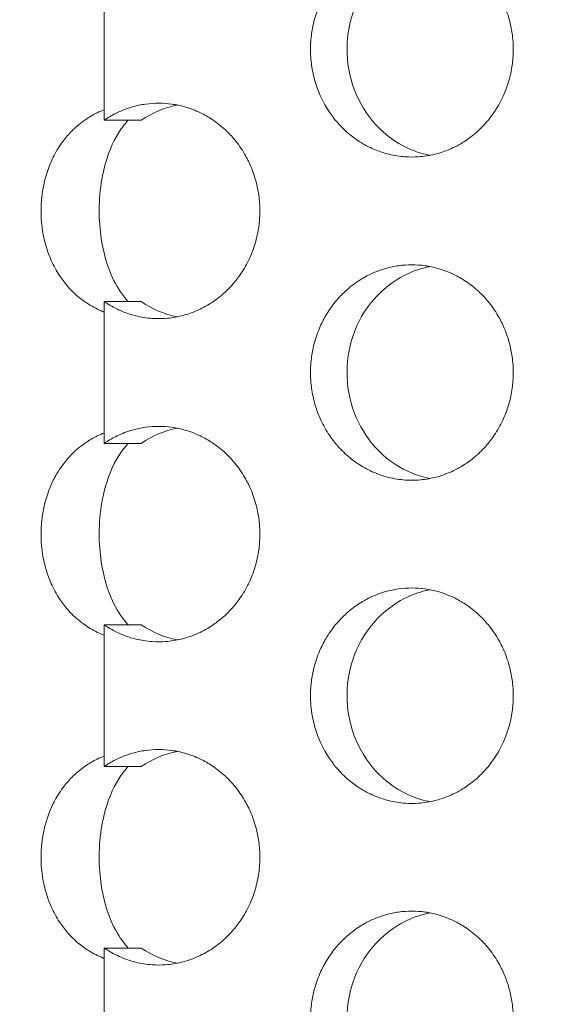
# Model space of a CAD drawing. Units: millimetres. Extents: x -43 to 1102, y 0 to 812.
# Drawn here: x 4 to 9, y 560 to 569 of the extents above; entities that cross this region are included whole.
import ezdxf

# ---------------------------------------------------------------- set-up
doc = ezdxf.new("R2010")
doc.units = ezdxf.units.MM
doc.header["$LTSCALE"] = 4
for name, color, linetype, lineweight in [('Dimension (ISO)', 7, 'Continuous', 15), ('Visible (ISO)', 7, 'Continuous', 15), ('Visible Narrow (ISO)', 7, 'Continuous', 9)]:
    doc.layers.add(name, color=color, linetype=linetype, lineweight=lineweight)
doc.styles.add('Note Text (ISO)', font='tahoma.ttf')
doc.dimstyles.new('Default (ISO)', dxfattribs={"dimscale": 4, "dimtxt": 3.5, "dimasz": 2.5, "dimexe": 3.175, "dimexo": 0, "dimgap": 0.762, "dimtad": 1, "dimrnd": 1e-08, "dimtxsty": 'Note Text (ISO)', "dimcen": 0.09, "dimdle": 10, "dimclrd": 256, "dimclre": 256, "dimclrt": 256, "dimazin": 2, "dimtfac": 1.001486, "dimtmove": 0, "dimatfit": 3, "dimfxl": 0, "dimtolj": 1, "dimtzin": 0, "dimlwd": -1, "dimlwe": -1, "dimarcsym": 0})

# ---------------------------------------------------------------- blocks, each defined once
blk = doc.blocks.new('*D3')
at = {"layer": 'Defpoints', "color": 0, "transparency": 16777216}
for p in [(14.7306, 812), (-25.2694, 432), (14.7306, 432)]:
    blk.add_point(p, dxfattribs=at)
at = {"layer": 'Dimension (ISO)', "transparency": 16777216}
for p, q in [((14.7306, 812), (-37.9694, 812)), ((-25.2694, 802), (-25.2694, 442)), ((14.7306, 432), (-37.9694, 432))]:
    blk.add_line(p, q, dxfattribs=at)
for points in [[(-26.936, 802), (-23.6027, 802), (-25.2694, 812)], [(-26.936, 442), (-23.6027, 442), (-25.2694, 432)]]:
    blk.add_solid(points, dxfattribs=at)
at = {"layer": 'Dimension (ISO)', "transparency": 16777216, "insert": (-42.9567, 607.0786), "char_height": 14, "attachment_point": 1, "rotation": 90, "style": 'Note Text (ISO)'}
blk.add_mtext('\\A1;380', dxfattribs=at)

msp = doc.modelspace()

# ---------------------------------------------------------------- linework, layer by layer
at = {"layer": 'Visible (ISO)'}
for p, q in [((4.4659, 568.3423), (4.4659, 568.4392)), ((4.4659, 566.5608), (4.4659, 566.6577)), ((4.4659, 565.3423), (4.4659, 565.4392)), ((4.4659, 563.5608), (4.4659, 563.6577)), ((4.4659, 562.3423), (4.4659, 562.4392)), ((4.4659, 560.5608), (4.4659, 560.6577))]:
    msp.add_line(p, q, dxfattribs=at)
for points, knots in [([(7.3232, 570), (7.2821, 570), (7.241, 569.9971), (7.2003, 569.9914), (7.1596, 569.9857), (7.1192, 569.9772), (7.0795, 569.9659), (7.0299, 569.9518), (6.9814, 569.9334), (6.9346, 569.9109), (6.8972, 569.8929), (6.8609, 569.8722), (6.8261, 569.8492), (6.7825, 569.8204), (6.7411, 569.7878), (6.7025, 569.7518), (6.6716, 569.7231), (6.6425, 569.6922), (6.6155, 569.6593), (6.5816, 569.6183), (6.551, 569.5744), (6.5239, 569.5281), (6.5022, 569.491), (6.4828, 569.4525), (6.4659, 569.4127), (6.4447, 569.363), (6.4273, 569.3115), (6.4141, 569.2588), (6.4034, 569.2167), (6.3954, 569.1738), (6.39, 569.1305), (6.3834, 569.0765), (6.3808, 569.0218), (6.3825, 568.9673), (6.3838, 568.9237), (6.3879, 568.8802), (6.3946, 568.8371), (6.4029, 568.7833), (6.4154, 568.7302), (6.4319, 568.6786), (6.4451, 568.6372), (6.4609, 568.5968), (6.479, 568.5577), (6.5017, 568.5088), (6.5282, 568.4619), (6.5581, 568.4175), (6.582, 568.3821), (6.6081, 568.3483), (6.6362, 568.3164), (6.6712, 568.2766), (6.7094, 568.2398), (6.7501, 568.2066), (6.7827, 568.1801), (6.8169, 568.1558), (6.8525, 568.134), (6.8969, 568.1067), (6.9435, 568.0833), (6.9915, 568.0641), (7.03, 568.0487), (7.0694, 568.036), (7.1094, 568.0261), (7.1594, 568.0137), (7.2104, 568.0057), (7.2616, 568.0021), (7.3026, 567.9993), (7.3438, 567.9993), (7.3848, 568.0021), (7.436, 568.0057), (7.487, 568.0137), (7.537, 568.0261), (7.5771, 568.036), (7.6165, 568.0487), (7.655, 568.0641), (7.703, 568.0833), (7.7496, 568.1067), (7.7941, 568.134), (7.8297, 568.1558), (7.864, 568.1801), (7.8966, 568.2066), (7.9374, 568.2398), (7.9756, 568.2766), (8.0107, 568.3164), (8.0388, 568.3483), (8.065, 568.3821), (8.0889, 568.4175), (8.1189, 568.4619), (8.1454, 568.5088), (8.1681, 568.5577), (8.1863, 568.5968), (8.2021, 568.6372), (8.2153, 568.6786), (8.2318, 568.7302), (8.2444, 568.7833), (8.2528, 568.8371), (8.2595, 568.8802), (8.2635, 568.9237), (8.2648, 568.9673), (8.2665, 569.0218), (8.264, 569.0765), (8.2573, 569.1305), (8.2519, 569.1738), (8.2439, 569.2167), (8.2332, 569.2588), (8.2199, 569.3115), (8.2025, 569.363), (8.1813, 569.4127), (8.1644, 569.4525), (8.1449, 569.491), (8.1232, 569.5281), (8.0961, 569.5744), (8.0653, 569.6183), (8.0314, 569.6593), (8.0043, 569.6922), (7.9752, 569.7231), (7.9443, 569.7518), (7.9056, 569.7878), (7.8642, 569.8204), (7.8206, 569.8492), (7.7857, 569.8722), (7.7493, 569.8929), (7.7119, 569.9109), (7.6651, 569.9334), (7.6166, 569.9518), (7.5669, 569.9659), (7.5272, 569.9772), (7.4869, 569.9857), (7.4461, 569.9914), (7.4054, 569.9971), (7.3643, 570), (7.3232, 570)], [-3.141593, -3.141593, -3.141593, -3.141593, -3.010693, -3.010693, -3.010693, -2.879793, -2.879793, -2.879793, -2.716169, -2.716169, -2.716169, -2.585269, -2.585269, -2.585269, -2.421644, -2.421644, -2.421644, -2.290745, -2.290745, -2.290745, -2.12712, -2.12712, -2.12712, -1.99622, -1.99622, -1.99622, -1.832596, -1.832596, -1.832596, -1.701696, -1.701696, -1.701696, -1.538071, -1.538071, -1.538071, -1.407172, -1.407172, -1.407172, -1.243547, -1.243547, -1.243547, -1.112647, -1.112647, -1.112647, -0.949023, -0.949023, -0.949023, -0.818123, -0.818123, -0.818123, -0.654498, -0.654498, -0.654498, -0.523599, -0.523599, -0.523599, -0.359974, -0.359974, -0.359974, -0.229074, -0.229074, -0.229074, -0.06545, -0.06545, -0.06545, 0.06545, 0.06545, 0.06545, 0.229074, 0.229074, 0.229074, 0.359974, 0.359974, 0.359974, 0.523599, 0.523599, 0.523599, 0.654498, 0.654498, 0.654498, 0.818123, 0.818123, 0.818123, 0.949023, 0.949023, 0.949023, 1.112647, 1.112647, 1.112647, 1.243547, 1.243547, 1.243547, 1.407172, 1.407172, 1.407172, 1.538071, 1.538071, 1.538071, 1.701696, 1.701696, 1.701696, 1.832596, 1.832596, 1.832596, 1.99622, 1.99622, 1.99622, 2.12712, 2.12712, 2.12712, 2.290745, 2.290745, 2.290745, 2.421644, 2.421644, 2.421644, 2.585269, 2.585269, 2.585269, 2.716169, 2.716169, 2.716169, 2.879793, 2.879793, 2.879793, 3.010693, 3.010693, 3.010693, 3.141593, 3.141593, 3.141593, 3.141593]), ([(7.4917, 568.0161), (7.4356, 568.027), (7.3804, 568.0433), (7.2128, 568.111), (7.1083, 568.1804), (6.9299, 568.3578), (6.8578, 568.4644), (6.7558, 568.7011), (6.727, 568.8292), (6.717, 569.0899), (6.7361, 569.2202), (6.82, 569.4653), (6.8841, 569.578), (7.049, 569.7705), (7.1483, 569.8486), (7.3213, 569.9357), (7.3868, 569.9597), (7.4667, 569.9787), (7.4792, 569.9814), (7.4917, 569.9839)], [0.3326032, 0.3326032, 0.3326032, 0.3326032, 0.3508579, 0.3508579, 0.3897441, 0.3897441, 0.4287427, 0.4287427, 0.4678524, 0.4678524, 0.5070051, 0.5070051, 0.5461098, 0.5461098, 0.5851033, 0.5851033, 0.6071271, 0.6071271, 0.6111861, 0.6111861, 0.6111861, 0.6111861]), ([(4.4659, 568.4392), (4.4439, 568.4306), (4.4223, 568.4212), (4.4011, 568.4109), (4.3641, 568.3929), (4.3285, 568.3722), (4.2946, 568.3492), (4.2522, 568.3204), (4.2124, 568.2878), (4.1756, 568.2518), (4.1461, 568.2231), (4.1186, 568.1922), (4.0932, 568.1593), (4.0615, 568.1183), (4.033, 568.0744), (4.008, 568.0281), (3.988, 567.991), (3.9702, 567.9525), (3.9548, 567.9127), (3.9355, 567.863), (3.9198, 567.8115), (3.9079, 567.7588), (3.8983, 567.7167), (3.8911, 567.6738), (3.8863, 567.6305), (3.8803, 567.5765), (3.878, 567.5218), (3.8795, 567.4673), (3.8807, 567.4237), (3.8844, 567.3802), (3.8903, 567.3371), (3.8978, 567.2833), (3.9091, 567.2302), (3.924, 567.1786), (3.9359, 567.1372), (3.9502, 567.0968), (3.9668, 567.0577), (3.9875, 567.0088), (4.0119, 566.9619), (4.0396, 566.9175), (4.0618, 566.8821), (4.0862, 566.8483), (4.1127, 566.8164), (4.1457, 566.7766), (4.182, 566.7398), (4.2211, 566.7066), (4.2525, 566.6801), (4.2856, 566.6558), (4.3203, 566.634), (4.3638, 566.6067), (4.4097, 566.5833), (4.4576, 566.5641), (4.4603, 566.563), (4.4631, 566.5619), (4.4659, 566.5608)], [-2.791077, -2.791077, -2.791077, -2.791077, -2.716169, -2.716169, -2.716169, -2.585269, -2.585269, -2.585269, -2.421645, -2.421645, -2.421645, -2.290745, -2.290745, -2.290745, -2.12712, -2.12712, -2.12712, -1.996221, -1.996221, -1.996221, -1.832596, -1.832596, -1.832596, -1.701696, -1.701696, -1.701696, -1.538072, -1.538072, -1.538072, -1.407172, -1.407172, -1.407172, -1.243547, -1.243547, -1.243547, -1.112648, -1.112648, -1.112648, -0.949023, -0.949023, -0.949023, -0.818123, -0.818123, -0.818123, -0.654499, -0.654499, -0.654499, -0.523599, -0.523599, -0.523599, -0.359974, -0.359974, -0.359974, -0.350516, -0.350516, -0.350516, -0.350516]), ([(4.972, 568.5), (4.9311, 568.5), (4.8901, 568.4971), (4.8495, 568.4914), (4.8088, 568.4857), (4.7686, 568.4772), (4.729, 568.4659), (4.6795, 568.4518), (4.6311, 568.4334), (4.5845, 568.4109), (4.5472, 568.3929), (4.511, 568.3722), (4.4762, 568.3492), (4.4727, 568.3469), (4.4693, 568.3446), (4.4659, 568.3423)], [3.1415927, 3.1415927, 3.1415927, 3.1415927, 3.2724923, 3.2724923, 3.2724923, 3.403392, 3.403392, 3.403392, 3.5670167, 3.5670167, 3.5670167, 3.6979164, 3.6979164, 3.6979164, 3.7108981, 3.7108981, 3.7108981, 3.7108981]), ([(4.4659, 566.6577), (4.4779, 566.6495), (4.4902, 566.6416), (4.5025, 566.634), (4.5469, 566.6067), (4.5933, 566.5833), (4.6413, 566.5641), (4.6796, 566.5487), (4.7189, 566.536), (4.7588, 566.5261), (4.8087, 566.5137), (4.8595, 566.5057), (4.9106, 566.5021), (4.9515, 566.4993), (4.9926, 566.4993), (5.0335, 566.5021), (5.0846, 566.5057), (5.1354, 566.5137), (5.1853, 566.5261), (5.2253, 566.536), (5.2646, 566.5487), (5.3029, 566.5641), (5.3509, 566.5833), (5.3974, 566.6067), (5.4418, 566.634), (5.4773, 566.6558), (5.5115, 566.6801), (5.544, 566.7066), (5.5847, 566.7398), (5.6228, 566.7766), (5.6578, 566.8164), (5.6859, 566.8483), (5.7119, 566.8821), (5.7358, 566.9175), (5.7657, 566.9619), (5.7921, 567.0088), (5.8148, 567.0577), (5.833, 567.0968), (5.8487, 567.1372), (5.8619, 567.1786), (5.8784, 567.2302), (5.8909, 567.2833), (5.8992, 567.3371), (5.9059, 567.3802), (5.9099, 567.4237), (5.9113, 567.4673), (5.9129, 567.5218), (5.9104, 567.5765), (5.9037, 567.6305), (5.8984, 567.6738), (5.8904, 567.7167), (5.8797, 567.7588), (5.8665, 567.8115), (5.8491, 567.863), (5.828, 567.9127), (5.811, 567.9525), (5.7917, 567.991), (5.77, 568.0281), (5.7429, 568.0744), (5.7123, 568.1183), (5.6785, 568.1593), (5.6514, 568.1922), (5.6224, 568.2231), (5.5915, 568.2518), (5.553, 568.2878), (5.5117, 568.3204), (5.4682, 568.3492), (5.4333, 568.3722), (5.3971, 568.3929), (5.3598, 568.4109), (5.3131, 568.4334), (5.2647, 568.4518), (5.2152, 568.4659), (5.1756, 568.4772), (5.1353, 568.4857), (5.0946, 568.4914), (5.054, 568.4971), (5.013, 568.5), (4.972, 568.5)], [-0.569305, -0.569305, -0.569305, -0.569305, -0.523599, -0.523599, -0.523599, -0.359974, -0.359974, -0.359974, -0.229074, -0.229074, -0.229074, -0.06545, -0.06545, -0.06545, 0.06545, 0.06545, 0.06545, 0.229074, 0.229074, 0.229074, 0.359974, 0.359974, 0.359974, 0.523599, 0.523599, 0.523599, 0.654498, 0.654498, 0.654498, 0.818123, 0.818123, 0.818123, 0.949023, 0.949023, 0.949023, 1.112647, 1.112647, 1.112647, 1.243547, 1.243547, 1.243547, 1.407172, 1.407172, 1.407172, 1.538071, 1.538071, 1.538071, 1.701696, 1.701696, 1.701696, 1.832596, 1.832596, 1.832596, 1.99622, 1.99622, 1.99622, 2.12712, 2.12712, 2.12712, 2.290745, 2.290745, 2.290745, 2.421644, 2.421644, 2.421644, 2.585269, 2.585269, 2.585269, 2.716169, 2.716169, 2.716169, 2.879793, 2.879793, 2.879793, 3.010693, 3.010693, 3.010693, 3.141593, 3.141593, 3.141593, 3.141593]), ([(4.6897, 566.6577), (4.6771, 566.671), (4.665, 566.6848), (4.6033, 566.7612), (4.5628, 566.8325), (4.4769, 567.0328), (4.4419, 567.1785), (4.4095, 567.5212), (4.4214, 567.7168), (4.497, 568.023), (4.5425, 568.1347), (4.6269, 568.2685), (4.6564, 568.3073), (4.6897, 568.3423)], [0.016302, 0.016302, 0.016302, 0.016302, 0.0220304, 0.0220304, 0.0469104, 0.0469104, 0.0885615, 0.0885615, 0.1386949, 0.1386949, 0.1737396, 0.1737396, 0.1893633, 0.1893633, 0.1893633, 0.1893633]), ([(7.3232, 567), (7.2821, 567), (7.241, 566.9971), (7.2003, 566.9914), (7.1596, 566.9857), (7.1192, 566.9772), (7.0795, 566.9659), (7.0299, 566.9518), (6.9814, 566.9334), (6.9346, 566.9109), (6.8972, 566.8929), (6.8609, 566.8722), (6.8261, 566.8492), (6.7825, 566.8204), (6.7411, 566.7878), (6.7025, 566.7518), (6.6716, 566.7231), (6.6425, 566.6922), (6.6155, 566.6593), (6.5816, 566.6183), (6.551, 566.5744), (6.5239, 566.5281), (6.5022, 566.491), (6.4828, 566.4525), (6.4659, 566.4127), (6.4447, 566.363), (6.4273, 566.3115), (6.4141, 566.2588), (6.4034, 566.2167), (6.3954, 566.1738), (6.39, 566.1305), (6.3834, 566.0765), (6.3808, 566.0218), (6.3825, 565.9673), (6.3838, 565.9237), (6.3879, 565.8802), (6.3946, 565.8371), (6.4029, 565.7833), (6.4154, 565.7302), (6.4319, 565.6786), (6.4451, 565.6372), (6.4609, 565.5968), (6.479, 565.5577), (6.5017, 565.5088), (6.5282, 565.4619), (6.5581, 565.4175), (6.582, 565.3821), (6.6081, 565.3483), (6.6362, 565.3164), (6.6712, 565.2766), (6.7094, 565.2398), (6.7501, 565.2066), (6.7827, 565.1801), (6.8169, 565.1558), (6.8525, 565.134), (6.8969, 565.1067), (6.9435, 565.0833), (6.9915, 565.0641), (7.03, 565.0487), (7.0694, 565.036), (7.1094, 565.0261), (7.1594, 565.0137), (7.2104, 565.0057), (7.2616, 565.0021), (7.3026, 564.9993), (7.3438, 564.9993), (7.3848, 565.0021), (7.436, 565.0057), (7.487, 565.0137), (7.537, 565.0261), (7.5771, 565.036), (7.6165, 565.0487), (7.655, 565.0641), (7.703, 565.0833), (7.7496, 565.1067), (7.7941, 565.134), (7.8297, 565.1558), (7.864, 565.1801), (7.8966, 565.2066), (7.9374, 565.2398), (7.9756, 565.2766), (8.0107, 565.3164), (8.0388, 565.3483), (8.065, 565.3821), (8.0889, 565.4175), (8.1189, 565.4619), (8.1454, 565.5088), (8.1681, 565.5577), (8.1863, 565.5968), (8.2021, 565.6372), (8.2153, 565.6786), (8.2318, 565.7302), (8.2444, 565.7833), (8.2528, 565.8371), (8.2595, 565.8802), (8.2635, 565.9237), (8.2648, 565.9673), (8.2665, 566.0218), (8.264, 566.0765), (8.2573, 566.1305), (8.2519, 566.1738), (8.2439, 566.2167), (8.2332, 566.2588), (8.2199, 566.3115), (8.2025, 566.363), (8.1813, 566.4127), (8.1644, 566.4525), (8.1449, 566.491), (8.1232, 566.5281), (8.0961, 566.5744), (8.0653, 566.6183), (8.0314, 566.6593), (8.0043, 566.6922), (7.9752, 566.7231), (7.9443, 566.7518), (7.9056, 566.7878), (7.8642, 566.8204), (7.8206, 566.8492), (7.7857, 566.8722), (7.7493, 566.8929), (7.7119, 566.9109), (7.6651, 566.9334), (7.6166, 566.9518), (7.5669, 566.9659), (7.5272, 566.9772), (7.4869, 566.9857), (7.4461, 566.9914), (7.4054, 566.9971), (7.3643, 567), (7.3232, 567)], [-3.141593, -3.141593, -3.141593, -3.141593, -3.010693, -3.010693, -3.010693, -2.879793, -2.879793, -2.879793, -2.716169, -2.716169, -2.716169, -2.585269, -2.585269, -2.585269, -2.421644, -2.421644, -2.421644, -2.290745, -2.290745, -2.290745, -2.12712, -2.12712, -2.12712, -1.99622, -1.99622, -1.99622, -1.832596, -1.832596, -1.832596, -1.701696, -1.701696, -1.701696, -1.538071, -1.538071, -1.538071, -1.407172, -1.407172, -1.407172, -1.243547, -1.243547, -1.243547, -1.112647, -1.112647, -1.112647, -0.949023, -0.949023, -0.949023, -0.818123, -0.818123, -0.818123, -0.654498, -0.654498, -0.654498, -0.523599, -0.523599, -0.523599, -0.359974, -0.359974, -0.359974, -0.229074, -0.229074, -0.229074, -0.06545, -0.06545, -0.06545, 0.06545, 0.06545, 0.06545, 0.229074, 0.229074, 0.229074, 0.359974, 0.359974, 0.359974, 0.523599, 0.523599, 0.523599, 0.654498, 0.654498, 0.654498, 0.818123, 0.818123, 0.818123, 0.949023, 0.949023, 0.949023, 1.112647, 1.112647, 1.112647, 1.243547, 1.243547, 1.243547, 1.407172, 1.407172, 1.407172, 1.538071, 1.538071, 1.538071, 1.701696, 1.701696, 1.701696, 1.832596, 1.832596, 1.832596, 1.99622, 1.99622, 1.99622, 2.12712, 2.12712, 2.12712, 2.290745, 2.290745, 2.290745, 2.421644, 2.421644, 2.421644, 2.585269, 2.585269, 2.585269, 2.716169, 2.716169, 2.716169, 2.879793, 2.879793, 2.879793, 3.010693, 3.010693, 3.010693, 3.141593, 3.141593, 3.141593, 3.141593]), ([(7.4917, 565.0161), (7.4356, 565.027), (7.3804, 565.0433), (7.2128, 565.111), (7.1083, 565.1804), (6.9299, 565.3578), (6.8578, 565.4644), (6.7558, 565.7011), (6.727, 565.8292), (6.717, 566.0899), (6.7361, 566.2202), (6.82, 566.4653), (6.8841, 566.578), (7.049, 566.7705), (7.1483, 566.8486), (7.3213, 566.9357), (7.3868, 566.9597), (7.4667, 566.9787), (7.4792, 566.9814), (7.4917, 566.9839)], [0.3326032, 0.3326032, 0.3326032, 0.3326032, 0.3508579, 0.3508579, 0.3897441, 0.3897441, 0.4287427, 0.4287427, 0.4678524, 0.4678524, 0.5070051, 0.5070051, 0.5461098, 0.5461098, 0.5851033, 0.5851033, 0.6071271, 0.6071271, 0.6111861, 0.6111861, 0.6111861, 0.6111861]), ([(4.8106, 566.6577), (4.7948, 566.6577), (4.779, 566.6577), (4.6641, 566.6577), (4.565, 566.6577), (4.4659, 566.6577)], [0.05, 0.05, 0.05, 0.05, 0.0637569, 0.0637569, 0.15, 0.15, 0.15, 0.15]), ([(4.972, 565.5), (4.9311, 565.5), (4.8901, 565.4971), (4.8495, 565.4914), (4.8088, 565.4857), (4.7686, 565.4772), (4.729, 565.4659), (4.6795, 565.4518), (4.6311, 565.4334), (4.5845, 565.4109), (4.5472, 565.3929), (4.511, 565.3722), (4.4762, 565.3492), (4.4727, 565.3469), (4.4693, 565.3446), (4.4659, 565.3423)], [3.1415927, 3.1415927, 3.1415927, 3.1415927, 3.2724923, 3.2724923, 3.2724923, 3.403392, 3.403392, 3.403392, 3.5670167, 3.5670167, 3.5670167, 3.6979164, 3.6979164, 3.6979164, 3.7108981, 3.7108981, 3.7108981, 3.7108981]), ([(4.4659, 563.6577), (4.4779, 563.6495), (4.4902, 563.6416), (4.5025, 563.634), (4.5469, 563.6067), (4.5933, 563.5833), (4.6413, 563.5641), (4.6796, 563.5487), (4.7189, 563.536), (4.7588, 563.5261), (4.8087, 563.5137), (4.8595, 563.5057), (4.9106, 563.5021), (4.9515, 563.4993), (4.9926, 563.4993), (5.0335, 563.5021), (5.0846, 563.5057), (5.1354, 563.5137), (5.1853, 563.5261), (5.2253, 563.536), (5.2646, 563.5487), (5.3029, 563.5641), (5.3509, 563.5833), (5.3974, 563.6067), (5.4418, 563.634), (5.4773, 563.6558), (5.5115, 563.6801), (5.544, 563.7066), (5.5847, 563.7398), (5.6228, 563.7766), (5.6578, 563.8164), (5.6859, 563.8483), (5.7119, 563.8821), (5.7358, 563.9175), (5.7657, 563.9619), (5.7921, 564.0088), (5.8148, 564.0577), (5.833, 564.0968), (5.8487, 564.1372), (5.8619, 564.1786), (5.8784, 564.2302), (5.8909, 564.2833), (5.8992, 564.3371), (5.9059, 564.3802), (5.9099, 564.4237), (5.9113, 564.4673), (5.9129, 564.5218), (5.9104, 564.5765), (5.9037, 564.6305), (5.8984, 564.6738), (5.8904, 564.7167), (5.8797, 564.7588), (5.8665, 564.8115), (5.8491, 564.863), (5.828, 564.9127), (5.811, 564.9525), (5.7917, 564.991), (5.77, 565.0281), (5.7429, 565.0744), (5.7123, 565.1183), (5.6785, 565.1593), (5.6514, 565.1922), (5.6224, 565.2231), (5.5915, 565.2518), (5.553, 565.2878), (5.5117, 565.3204), (5.4682, 565.3492), (5.4333, 565.3722), (5.3971, 565.3929), (5.3598, 565.4109), (5.3131, 565.4334), (5.2647, 565.4518), (5.2152, 565.4659), (5.1756, 565.4772), (5.1353, 565.4857), (5.0946, 565.4914), (5.054, 565.4971), (5.013, 565.5), (4.972, 565.5)], [-0.569305, -0.569305, -0.569305, -0.569305, -0.523599, -0.523599, -0.523599, -0.359974, -0.359974, -0.359974, -0.229074, -0.229074, -0.229074, -0.06545, -0.06545, -0.06545, 0.06545, 0.06545, 0.06545, 0.229074, 0.229074, 0.229074, 0.359974, 0.359974, 0.359974, 0.523599, 0.523599, 0.523599, 0.654498, 0.654498, 0.654498, 0.818123, 0.818123, 0.818123, 0.949023, 0.949023, 0.949023, 1.112647, 1.112647, 1.112647, 1.243547, 1.243547, 1.243547, 1.407172, 1.407172, 1.407172, 1.538071, 1.538071, 1.538071, 1.701696, 1.701696, 1.701696, 1.832596, 1.832596, 1.832596, 1.99622, 1.99622, 1.99622, 2.12712, 2.12712, 2.12712, 2.290745, 2.290745, 2.290745, 2.421644, 2.421644, 2.421644, 2.585269, 2.585269, 2.585269, 2.716169, 2.716169, 2.716169, 2.879793, 2.879793, 2.879793, 3.010693, 3.010693, 3.010693, 3.141593, 3.141593, 3.141593, 3.141593]), ([(4.4659, 565.4392), (4.4439, 565.4306), (4.4223, 565.4212), (4.4011, 565.4109), (4.3641, 565.3929), (4.3285, 565.3722), (4.2946, 565.3492), (4.2522, 565.3204), (4.2124, 565.2878), (4.1756, 565.2518), (4.1461, 565.2231), (4.1186, 565.1922), (4.0932, 565.1593), (4.0615, 565.1183), (4.033, 565.0744), (4.008, 565.0281), (3.988, 564.991), (3.9702, 564.9525), (3.9548, 564.9127), (3.9355, 564.863), (3.9198, 564.8115), (3.9079, 564.7588), (3.8983, 564.7167), (3.8911, 564.6738), (3.8863, 564.6305), (3.8803, 564.5765), (3.878, 564.5218), (3.8795, 564.4673), (3.8807, 564.4237), (3.8844, 564.3802), (3.8903, 564.3371), (3.8978, 564.2833), (3.9091, 564.2302), (3.924, 564.1786), (3.9359, 564.1372), (3.9502, 564.0968), (3.9668, 564.0577), (3.9875, 564.0088), (4.0119, 563.9619), (4.0396, 563.9175), (4.0618, 563.8821), (4.0862, 563.8483), (4.1127, 563.8164), (4.1457, 563.7766), (4.182, 563.7398), (4.2211, 563.7066), (4.2525, 563.6801), (4.2856, 563.6558), (4.3203, 563.634), (4.3638, 563.6067), (4.4097, 563.5833), (4.4576, 563.5641), (4.4603, 563.563), (4.4631, 563.5619), (4.4659, 563.5608)], [-2.791077, -2.791077, -2.791077, -2.791077, -2.716169, -2.716169, -2.716169, -2.585269, -2.585269, -2.585269, -2.421645, -2.421645, -2.421645, -2.290745, -2.290745, -2.290745, -2.12712, -2.12712, -2.12712, -1.996221, -1.996221, -1.996221, -1.832596, -1.832596, -1.832596, -1.701696, -1.701696, -1.701696, -1.538072, -1.538072, -1.538072, -1.407172, -1.407172, -1.407172, -1.243547, -1.243547, -1.243547, -1.112648, -1.112648, -1.112648, -0.949023, -0.949023, -0.949023, -0.818123, -0.818123, -0.818123, -0.654499, -0.654499, -0.654499, -0.523599, -0.523599, -0.523599, -0.359974, -0.359974, -0.359974, -0.350516, -0.350516, -0.350516, -0.350516]), ([(4.6897, 563.6577), (4.6771, 563.671), (4.665, 563.6848), (4.6033, 563.7612), (4.5628, 563.8325), (4.4769, 564.0328), (4.4419, 564.1785), (4.4095, 564.5212), (4.4214, 564.7168), (4.497, 565.023), (4.5425, 565.1347), (4.6269, 565.2685), (4.6564, 565.3073), (4.6897, 565.3423)], [0.016302, 0.016302, 0.016302, 0.016302, 0.0220304, 0.0220304, 0.0469104, 0.0469104, 0.0885615, 0.0885615, 0.1386949, 0.1386949, 0.1737396, 0.1737396, 0.1893633, 0.1893633, 0.1893633, 0.1893633]), ([(7.3232, 564), (7.2821, 564), (7.241, 563.9971), (7.2003, 563.9914), (7.1596, 563.9857), (7.1192, 563.9772), (7.0795, 563.9659), (7.0299, 563.9518), (6.9814, 563.9334), (6.9346, 563.9109), (6.8972, 563.8929), (6.8609, 563.8722), (6.8261, 563.8492), (6.7825, 563.8204), (6.7411, 563.7878), (6.7025, 563.7518), (6.6716, 563.7231), (6.6425, 563.6922), (6.6155, 563.6593), (6.5816, 563.6183), (6.551, 563.5744), (6.5239, 563.5281), (6.5022, 563.491), (6.4828, 563.4525), (6.4659, 563.4127), (6.4447, 563.363), (6.4273, 563.3115), (6.4141, 563.2588), (6.4034, 563.2167), (6.3954, 563.1738), (6.39, 563.1305), (6.3834, 563.0765), (6.3808, 563.0218), (6.3825, 562.9673), (6.3838, 562.9237), (6.3879, 562.8802), (6.3946, 562.8371), (6.4029, 562.7833), (6.4154, 562.7302), (6.4319, 562.6786), (6.4451, 562.6372), (6.4609, 562.5968), (6.479, 562.5577), (6.5017, 562.5088), (6.5282, 562.4619), (6.5581, 562.4175), (6.582, 562.3821), (6.6081, 562.3483), (6.6362, 562.3164), (6.6712, 562.2766), (6.7094, 562.2398), (6.7501, 562.2066), (6.7827, 562.1801), (6.8169, 562.1558), (6.8525, 562.134), (6.8969, 562.1067), (6.9435, 562.0833), (6.9915, 562.0641), (7.03, 562.0487), (7.0694, 562.036), (7.1094, 562.0261), (7.1594, 562.0137), (7.2104, 562.0057), (7.2616, 562.0021), (7.3026, 561.9993), (7.3438, 561.9993), (7.3848, 562.0021), (7.436, 562.0057), (7.487, 562.0137), (7.537, 562.0261), (7.5771, 562.036), (7.6165, 562.0487), (7.655, 562.0641), (7.703, 562.0833), (7.7496, 562.1067), (7.7941, 562.134), (7.8297, 562.1558), (7.864, 562.1801), (7.8966, 562.2066), (7.9374, 562.2398), (7.9756, 562.2766), (8.0107, 562.3164), (8.0388, 562.3483), (8.065, 562.3821), (8.0889, 562.4175), (8.1189, 562.4619), (8.1454, 562.5088), (8.1681, 562.5577), (8.1863, 562.5968), (8.2021, 562.6372), (8.2153, 562.6786), (8.2318, 562.7302), (8.2444, 562.7833), (8.2528, 562.8371), (8.2595, 562.8802), (8.2635, 562.9237), (8.2648, 562.9673), (8.2665, 563.0218), (8.264, 563.0765), (8.2573, 563.1305), (8.2519, 563.1738), (8.2439, 563.2167), (8.2332, 563.2588), (8.2199, 563.3115), (8.2025, 563.363), (8.1813, 563.4127), (8.1644, 563.4525), (8.1449, 563.491), (8.1232, 563.5281), (8.0961, 563.5744), (8.0653, 563.6183), (8.0314, 563.6593), (8.0043, 563.6922), (7.9752, 563.7231), (7.9443, 563.7518), (7.9056, 563.7878), (7.8642, 563.8204), (7.8206, 563.8492), (7.7857, 563.8722), (7.7493, 563.8929), (7.7119, 563.9109), (7.6651, 563.9334), (7.6166, 563.9518), (7.5669, 563.9659), (7.5272, 563.9772), (7.4869, 563.9857), (7.4461, 563.9914), (7.4054, 563.9971), (7.3643, 564), (7.3232, 564)], [-3.141593, -3.141593, -3.141593, -3.141593, -3.010693, -3.010693, -3.010693, -2.879793, -2.879793, -2.879793, -2.716169, -2.716169, -2.716169, -2.585269, -2.585269, -2.585269, -2.421644, -2.421644, -2.421644, -2.290745, -2.290745, -2.290745, -2.12712, -2.12712, -2.12712, -1.99622, -1.99622, -1.99622, -1.832596, -1.832596, -1.832596, -1.701696, -1.701696, -1.701696, -1.538071, -1.538071, -1.538071, -1.407172, -1.407172, -1.407172, -1.243547, -1.243547, -1.243547, -1.112647, -1.112647, -1.112647, -0.949023, -0.949023, -0.949023, -0.818123, -0.818123, -0.818123, -0.654498, -0.654498, -0.654498, -0.523599, -0.523599, -0.523599, -0.359974, -0.359974, -0.359974, -0.229074, -0.229074, -0.229074, -0.06545, -0.06545, -0.06545, 0.06545, 0.06545, 0.06545, 0.229074, 0.229074, 0.229074, 0.359974, 0.359974, 0.359974, 0.523599, 0.523599, 0.523599, 0.654498, 0.654498, 0.654498, 0.818123, 0.818123, 0.818123, 0.949023, 0.949023, 0.949023, 1.112647, 1.112647, 1.112647, 1.243547, 1.243547, 1.243547, 1.407172, 1.407172, 1.407172, 1.538071, 1.538071, 1.538071, 1.701696, 1.701696, 1.701696, 1.832596, 1.832596, 1.832596, 1.99622, 1.99622, 1.99622, 2.12712, 2.12712, 2.12712, 2.290745, 2.290745, 2.290745, 2.421644, 2.421644, 2.421644, 2.585269, 2.585269, 2.585269, 2.716169, 2.716169, 2.716169, 2.879793, 2.879793, 2.879793, 3.010693, 3.010693, 3.010693, 3.141593, 3.141593, 3.141593, 3.141593]), ([(7.4917, 562.0161), (7.4356, 562.027), (7.3804, 562.0433), (7.2128, 562.111), (7.1083, 562.1804), (6.9299, 562.3578), (6.8578, 562.4644), (6.7558, 562.7011), (6.727, 562.8292), (6.717, 563.0899), (6.7361, 563.2202), (6.82, 563.4653), (6.8841, 563.578), (7.049, 563.7705), (7.1483, 563.8486), (7.3213, 563.9357), (7.3868, 563.9597), (7.4667, 563.9787), (7.4792, 563.9814), (7.4917, 563.9839)], [0.3326032, 0.3326032, 0.3326032, 0.3326032, 0.3508579, 0.3508579, 0.3897441, 0.3897441, 0.4287427, 0.4287427, 0.4678524, 0.4678524, 0.5070051, 0.5070051, 0.5461098, 0.5461098, 0.5851033, 0.5851033, 0.6071271, 0.6071271, 0.6111861, 0.6111861, 0.6111861, 0.6111861]), ([(4.8106, 563.6577), (4.7948, 563.6577), (4.779, 563.6577), (4.6641, 563.6577), (4.565, 563.6577), (4.4659, 563.6577)], [0.05, 0.05, 0.05, 0.05, 0.0637569, 0.0637569, 0.15, 0.15, 0.15, 0.15]), ([(4.972, 562.5), (4.9311, 562.5), (4.8901, 562.4971), (4.8495, 562.4914), (4.8088, 562.4857), (4.7686, 562.4772), (4.729, 562.4659), (4.6795, 562.4518), (4.6311, 562.4334), (4.5845, 562.4109), (4.5472, 562.3929), (4.511, 562.3722), (4.4762, 562.3492), (4.4727, 562.3469), (4.4693, 562.3446), (4.4659, 562.3423)], [3.1415927, 3.1415927, 3.1415927, 3.1415927, 3.2724923, 3.2724923, 3.2724923, 3.403392, 3.403392, 3.403392, 3.5670167, 3.5670167, 3.5670167, 3.6979164, 3.6979164, 3.6979164, 3.7108981, 3.7108981, 3.7108981, 3.7108981]), ([(4.4659, 560.6577), (4.4779, 560.6495), (4.4902, 560.6416), (4.5025, 560.634), (4.5469, 560.6067), (4.5933, 560.5833), (4.6413, 560.5641), (4.6796, 560.5487), (4.7189, 560.536), (4.7588, 560.5261), (4.8087, 560.5137), (4.8595, 560.5057), (4.9106, 560.5021), (4.9515, 560.4993), (4.9926, 560.4993), (5.0335, 560.5021), (5.0846, 560.5057), (5.1354, 560.5137), (5.1853, 560.5261), (5.2253, 560.536), (5.2646, 560.5487), (5.3029, 560.5641), (5.3509, 560.5833), (5.3974, 560.6067), (5.4418, 560.634), (5.4773, 560.6558), (5.5115, 560.6801), (5.544, 560.7066), (5.5847, 560.7398), (5.6228, 560.7766), (5.6578, 560.8164), (5.6859, 560.8483), (5.7119, 560.8821), (5.7358, 560.9175), (5.7657, 560.9619), (5.7921, 561.0088), (5.8148, 561.0577), (5.833, 561.0968), (5.8487, 561.1372), (5.8619, 561.1786), (5.8784, 561.2302), (5.8909, 561.2833), (5.8992, 561.3371), (5.9059, 561.3802), (5.9099, 561.4237), (5.9113, 561.4673), (5.9129, 561.5218), (5.9104, 561.5765), (5.9037, 561.6305), (5.8984, 561.6738), (5.8904, 561.7167), (5.8797, 561.7588), (5.8665, 561.8115), (5.8491, 561.863), (5.828, 561.9127), (5.811, 561.9525), (5.7917, 561.991), (5.77, 562.0281), (5.7429, 562.0744), (5.7123, 562.1183), (5.6785, 562.1593), (5.6514, 562.1922), (5.6224, 562.2231), (5.5915, 562.2518), (5.553, 562.2878), (5.5117, 562.3204), (5.4682, 562.3492), (5.4333, 562.3722), (5.3971, 562.3929), (5.3598, 562.4109), (5.3131, 562.4334), (5.2647, 562.4518), (5.2152, 562.4659), (5.1756, 562.4772), (5.1353, 562.4857), (5.0946, 562.4914), (5.054, 562.4971), (5.013, 562.5), (4.972, 562.5)], [-0.569305, -0.569305, -0.569305, -0.569305, -0.523599, -0.523599, -0.523599, -0.359974, -0.359974, -0.359974, -0.229074, -0.229074, -0.229074, -0.06545, -0.06545, -0.06545, 0.06545, 0.06545, 0.06545, 0.229074, 0.229074, 0.229074, 0.359974, 0.359974, 0.359974, 0.523599, 0.523599, 0.523599, 0.654498, 0.654498, 0.654498, 0.818123, 0.818123, 0.818123, 0.949023, 0.949023, 0.949023, 1.112647, 1.112647, 1.112647, 1.243547, 1.243547, 1.243547, 1.407172, 1.407172, 1.407172, 1.538071, 1.538071, 1.538071, 1.701696, 1.701696, 1.701696, 1.832596, 1.832596, 1.832596, 1.99622, 1.99622, 1.99622, 2.12712, 2.12712, 2.12712, 2.290745, 2.290745, 2.290745, 2.421644, 2.421644, 2.421644, 2.585269, 2.585269, 2.585269, 2.716169, 2.716169, 2.716169, 2.879793, 2.879793, 2.879793, 3.010693, 3.010693, 3.010693, 3.141593, 3.141593, 3.141593, 3.141593]), ([(4.4659, 562.4392), (4.4439, 562.4306), (4.4223, 562.4212), (4.4011, 562.4109), (4.3641, 562.3929), (4.3285, 562.3722), (4.2946, 562.3492), (4.2522, 562.3204), (4.2124, 562.2878), (4.1756, 562.2518), (4.1461, 562.2231), (4.1186, 562.1922), (4.0932, 562.1593), (4.0615, 562.1183), (4.033, 562.0744), (4.008, 562.0281), (3.988, 561.991), (3.9702, 561.9525), (3.9548, 561.9127), (3.9355, 561.863), (3.9198, 561.8115), (3.9079, 561.7588), (3.8983, 561.7167), (3.8911, 561.6738), (3.8863, 561.6305), (3.8803, 561.5765), (3.878, 561.5218), (3.8795, 561.4673), (3.8807, 561.4237), (3.8844, 561.3802), (3.8903, 561.3371), (3.8978, 561.2833), (3.9091, 561.2302), (3.924, 561.1786), (3.9359, 561.1372), (3.9502, 561.0968), (3.9668, 561.0577), (3.9875, 561.0088), (4.0119, 560.9619), (4.0396, 560.9175), (4.0618, 560.8821), (4.0862, 560.8483), (4.1127, 560.8164), (4.1457, 560.7766), (4.182, 560.7398), (4.2211, 560.7066), (4.2525, 560.6801), (4.2856, 560.6558), (4.3203, 560.634), (4.3638, 560.6067), (4.4097, 560.5833), (4.4576, 560.5641), (4.4603, 560.563), (4.4631, 560.5619), (4.4659, 560.5608)], [-2.791077, -2.791077, -2.791077, -2.791077, -2.716169, -2.716169, -2.716169, -2.585269, -2.585269, -2.585269, -2.421645, -2.421645, -2.421645, -2.290745, -2.290745, -2.290745, -2.12712, -2.12712, -2.12712, -1.996221, -1.996221, -1.996221, -1.832596, -1.832596, -1.832596, -1.701696, -1.701696, -1.701696, -1.538072, -1.538072, -1.538072, -1.407172, -1.407172, -1.407172, -1.243547, -1.243547, -1.243547, -1.112648, -1.112648, -1.112648, -0.949023, -0.949023, -0.949023, -0.818123, -0.818123, -0.818123, -0.654499, -0.654499, -0.654499, -0.523599, -0.523599, -0.523599, -0.359974, -0.359974, -0.359974, -0.350516, -0.350516, -0.350516, -0.350516]), ([(4.6897, 560.6577), (4.6771, 560.671), (4.665, 560.6848), (4.6033, 560.7612), (4.5628, 560.8325), (4.4769, 561.0328), (4.4419, 561.1785), (4.4095, 561.5212), (4.4214, 561.7168), (4.497, 562.023), (4.5425, 562.1347), (4.6269, 562.2685), (4.6564, 562.3073), (4.6897, 562.3423)], [0.016302, 0.016302, 0.016302, 0.016302, 0.0220304, 0.0220304, 0.0469104, 0.0469104, 0.0885615, 0.0885615, 0.1386949, 0.1386949, 0.1737396, 0.1737396, 0.1893633, 0.1893633, 0.1893633, 0.1893633]), ([(7.3232, 561), (7.2821, 561), (7.241, 560.9971), (7.2003, 560.9914), (7.1596, 560.9857), (7.1192, 560.9772), (7.0795, 560.9659), (7.0299, 560.9518), (6.9814, 560.9334), (6.9346, 560.9109), (6.8972, 560.8929), (6.8609, 560.8722), (6.8261, 560.8492), (6.7825, 560.8204), (6.7411, 560.7878), (6.7025, 560.7518), (6.6716, 560.7231), (6.6425, 560.6922), (6.6155, 560.6593), (6.5816, 560.6183), (6.551, 560.5744), (6.5239, 560.5281), (6.5022, 560.491), (6.4828, 560.4525), (6.4659, 560.4127), (6.4447, 560.363), (6.4273, 560.3115), (6.4141, 560.2588), (6.4034, 560.2167), (6.3954, 560.1738), (6.39, 560.1305), (6.3834, 560.0765), (6.3808, 560.0218), (6.3825, 559.9673), (6.3838, 559.9237), (6.3879, 559.8802), (6.3946, 559.8371), (6.4029, 559.7833), (6.4154, 559.7302), (6.4319, 559.6786), (6.4451, 559.6372), (6.4609, 559.5968), (6.479, 559.5577), (6.5017, 559.5088), (6.5282, 559.4619), (6.5581, 559.4175), (6.582, 559.3821), (6.6081, 559.3483), (6.6362, 559.3164), (6.6712, 559.2766), (6.7094, 559.2398), (6.7501, 559.2066), (6.7827, 559.1801), (6.8169, 559.1558), (6.8525, 559.134), (6.8969, 559.1067), (6.9435, 559.0833), (6.9915, 559.0641), (7.03, 559.0487), (7.0694, 559.036), (7.1094, 559.0261), (7.1594, 559.0137), (7.2104, 559.0057), (7.2616, 559.0021), (7.3026, 558.9993), (7.3438, 558.9993), (7.3848, 559.0021), (7.436, 559.0057), (7.487, 559.0137), (7.537, 559.0261), (7.5771, 559.036), (7.6165, 559.0487), (7.655, 559.0641), (7.703, 559.0833), (7.7496, 559.1067), (7.7941, 559.134), (7.8297, 559.1558), (7.864, 559.1801), (7.8966, 559.2066), (7.9374, 559.2398), (7.9756, 559.2766), (8.0107, 559.3164), (8.0388, 559.3483), (8.065, 559.3821), (8.0889, 559.4175), (8.1189, 559.4619), (8.1454, 559.5088), (8.1681, 559.5577), (8.1863, 559.5968), (8.2021, 559.6372), (8.2153, 559.6786), (8.2318, 559.7302), (8.2444, 559.7833), (8.2528, 559.8371), (8.2595, 559.8802), (8.2635, 559.9237), (8.2648, 559.9673), (8.2665, 560.0218), (8.264, 560.0765), (8.2573, 560.1305), (8.2519, 560.1738), (8.2439, 560.2167), (8.2332, 560.2588), (8.2199, 560.3115), (8.2025, 560.363), (8.1813, 560.4127), (8.1644, 560.4525), (8.1449, 560.491), (8.1232, 560.5281), (8.0961, 560.5744), (8.0653, 560.6183), (8.0314, 560.6593), (8.0043, 560.6922), (7.9752, 560.7231), (7.9443, 560.7518), (7.9056, 560.7878), (7.8642, 560.8204), (7.8206, 560.8492), (7.7857, 560.8722), (7.7493, 560.8929), (7.7119, 560.9109), (7.6651, 560.9334), (7.6166, 560.9518), (7.5669, 560.9659), (7.5272, 560.9772), (7.4869, 560.9857), (7.4461, 560.9914), (7.4054, 560.9971), (7.3643, 561), (7.3232, 561)], [-3.141593, -3.141593, -3.141593, -3.141593, -3.010693, -3.010693, -3.010693, -2.879793, -2.879793, -2.879793, -2.716169, -2.716169, -2.716169, -2.585269, -2.585269, -2.585269, -2.421644, -2.421644, -2.421644, -2.290745, -2.290745, -2.290745, -2.12712, -2.12712, -2.12712, -1.99622, -1.99622, -1.99622, -1.832596, -1.832596, -1.832596, -1.701696, -1.701696, -1.701696, -1.538071, -1.538071, -1.538071, -1.407172, -1.407172, -1.407172, -1.243547, -1.243547, -1.243547, -1.112647, -1.112647, -1.112647, -0.949023, -0.949023, -0.949023, -0.818123, -0.818123, -0.818123, -0.654498, -0.654498, -0.654498, -0.523599, -0.523599, -0.523599, -0.359974, -0.359974, -0.359974, -0.229074, -0.229074, -0.229074, -0.06545, -0.06545, -0.06545, 0.06545, 0.06545, 0.06545, 0.229074, 0.229074, 0.229074, 0.359974, 0.359974, 0.359974, 0.523599, 0.523599, 0.523599, 0.654498, 0.654498, 0.654498, 0.818123, 0.818123, 0.818123, 0.949023, 0.949023, 0.949023, 1.112647, 1.112647, 1.112647, 1.243547, 1.243547, 1.243547, 1.407172, 1.407172, 1.407172, 1.538071, 1.538071, 1.538071, 1.701696, 1.701696, 1.701696, 1.832596, 1.832596, 1.832596, 1.99622, 1.99622, 1.99622, 2.12712, 2.12712, 2.12712, 2.290745, 2.290745, 2.290745, 2.421644, 2.421644, 2.421644, 2.585269, 2.585269, 2.585269, 2.716169, 2.716169, 2.716169, 2.879793, 2.879793, 2.879793, 3.010693, 3.010693, 3.010693, 3.141593, 3.141593, 3.141593, 3.141593]), ([(7.4917, 559.0161), (7.4356, 559.027), (7.3804, 559.0433), (7.2128, 559.111), (7.1083, 559.1804), (6.9299, 559.3578), (6.8578, 559.4644), (6.7558, 559.7011), (6.727, 559.8292), (6.717, 560.0899), (6.7361, 560.2202), (6.82, 560.4653), (6.8841, 560.578), (7.049, 560.7705), (7.1483, 560.8486), (7.3213, 560.9357), (7.3868, 560.9597), (7.4667, 560.9787), (7.4792, 560.9814), (7.4917, 560.9839)], [0.3326032, 0.3326032, 0.3326032, 0.3326032, 0.3508579, 0.3508579, 0.3897441, 0.3897441, 0.4287427, 0.4287427, 0.4678524, 0.4678524, 0.5070051, 0.5070051, 0.5461098, 0.5461098, 0.5851033, 0.5851033, 0.6071271, 0.6071271, 0.6111861, 0.6111861, 0.6111861, 0.6111861]), ([(4.8106, 560.6577), (4.7948, 560.6577), (4.779, 560.6577), (4.6641, 560.6577), (4.565, 560.6577), (4.4659, 560.6577)], [0.05, 0.05, 0.05, 0.05, 0.0637569, 0.0637569, 0.15, 0.15, 0.15, 0.15])]:
    msp.add_open_spline(points, degree=3, knots=knots, dxfattribs=at)
for points in [[(4.8106, 568.3423), (4.9121, 568.4117), (5.0253, 568.4595), (5.1439, 568.4831)], [(4.4659, 568.3423), (4.5808, 568.3423), (4.6957, 568.3423), (4.8106, 568.3423)], [(5.1439, 566.5169), (5.0253, 566.5405), (4.9121, 566.5883), (4.8106, 566.6577)], [(4.8106, 565.3423), (4.9121, 565.4117), (5.0253, 565.4595), (5.1439, 565.4831)], [(4.4659, 565.3423), (4.5808, 565.3423), (4.6957, 565.3423), (4.8106, 565.3423)], [(5.1439, 563.5169), (5.0253, 563.5405), (4.9121, 563.5883), (4.8106, 563.6577)], [(4.8106, 562.3423), (4.9121, 562.4117), (5.0253, 562.4595), (5.1439, 562.4831)], [(4.4659, 562.3423), (4.5808, 562.3423), (4.6957, 562.3423), (4.8106, 562.3423)], [(5.1439, 560.5169), (5.0253, 560.5405), (4.9121, 560.5883), (4.8106, 560.6577)]]:
    msp.add_open_spline(points, degree=3, dxfattribs=at)
at = {"layer": 'Visible Narrow (ISO)'}
for p, q in [((4.4659, 568.4392), (4.4659, 569.5608)), ((4.4659, 565.4392), (4.4659, 566.5608)), ((4.4659, 562.4392), (4.4659, 563.5608)), ((4.4659, 559.4392), (4.4659, 560.5608))]:
    msp.add_line(p, q, dxfattribs=at)

# ---------------------------------------------------------------- dimensions: what is measured, and where the dimension line sits
at = {"layer": 'Dimension (ISO)'}
dim = msp.add_linear_dim(base=(-25.2694, 432), p1=(14.7306, 812), p2=(14.7306, 432), angle=270, dimstyle='Default (ISO)', override={"dimdec": 2, "dimtp": 0, "dimtm": 0, "dimtdec": 2, "dimtofl": 0, "dimatfit": 1}, dxfattribs=at)
dim.commit()
dim.dimension.update_dxf_attribs({"geometry": '*D3', "text_midpoint": (-25.2694, 622), "dimtype": 160})

doc.saveas('drawing.dxf')
